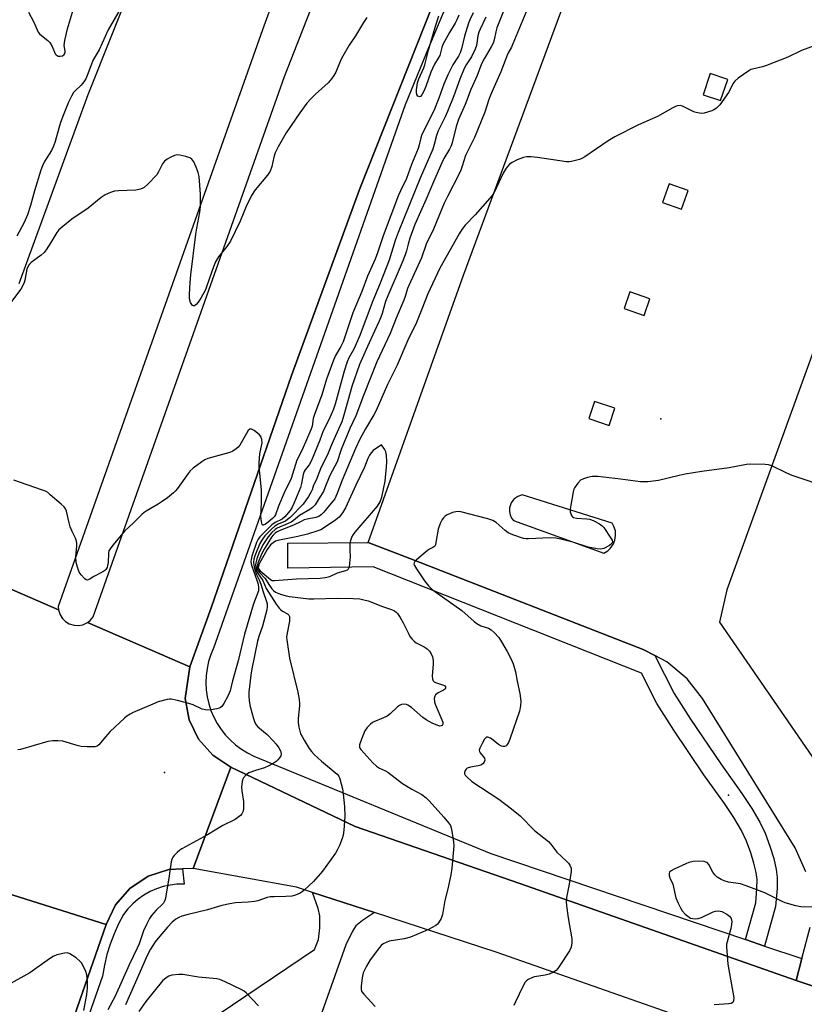
# Model space of a CAD drawing. Units: inches. Extents: x 1267766 to 1273766, y 537451 to 541452.
# Drawn here: x 1269774 to 1270046, y 538391 to 538732 of the extents above; entities that cross this region are included whole.
import ezdxf

# ---------------------------------------------------------------- set-up
doc = ezdxf.new("R2010")
doc.units = ezdxf.units.IN
doc.header["$MEASUREMENT"] = 0
for name, color, linetype in [('ELEV-Spot Elevation', 7, 'Continuous'), ('TRANS-Driveway', 251, 'Continuous'), ('TRANS-Non Street Sidewalk', 7, 'Continuous'), ('TRANS-Parking Lot', 4, 'Continuous'), ('TRANS-Road', 130, 'Continuous'), ('TRANS-Street Sidewalk', 7, 'Continuous'), ('Undefined', 1, 'Continuous')]:
    doc.layers.add(name, color=color, linetype=linetype)

msp = doc.modelspace()

# ---------------------------------------------------------------- linework, layer by layer
at = {"layer": 'ELEV-Spot Elevation'}
for p in [(1269996, 538593.9, 446.87), (1269824.3, 538471.6, 453.55), (1270019.4, 538463.7, 444.84)]:
    msp.add_point(p, dxfattribs=at)
at = {"layer": 'TRANS-Driveway'}
msp.add_lwpolyline([(1269896.98, 538423.08), (1269892.75, 538420.32), (1269890.53, 538418.52), (1269889.28, 538416.67), (1269886.98, 538411.94), (1269868.53, 538359.93), (1269858.81, 538363.37), (1269855.66, 538364.49), (1269855.43, 538363.85), (1269838.52, 538366.26), (1269838.45, 538370.59), (1269838.21, 538384.75), (1269876.22, 538410.28), (1269877.57, 538413.85), (1269878.05, 538417.85), (1269878.06, 538421.97), (1269877.51, 538424.52), (1269875.45, 538430.08)], close=True, dxfattribs=at)
at = {"layer": 'TRANS-Non Street Sidewalk'}
msp.add_lwpolyline([(1269994, 538512), (1270000.68, 538498.92), (1270006.33, 538489.97), (1270016.76, 538474.51), (1270024, 538464.29), (1270027.48, 538459.1), (1270030.3, 538454.38), (1270032.1, 538450.62), (1270033.76, 538446.09), (1270035.07, 538441.82), (1270035.97, 538438), (1270036.31, 538435.28), (1270036.24, 538431.42), (1270035.69, 538425.17), (1270031.91, 538411.52), (1270025.34, 538413.74), (1270028.86, 538426.48), (1270029.28, 538431.48), (1270029.33, 538434.55), (1270029.01, 538437.01), (1270028.25, 538440.19), (1270027.14, 538443.8), (1270025.7, 538447.77), (1270023.9, 538451.55), (1270021.26, 538455.96), (1270018, 538460.82), (1270010.95, 538470.73), (1270000.53, 538486.17), (1269994.68, 538495.42), (1269989.32, 538505.94), (1269896.52, 538542.74), (1269866.95, 538542.23), (1269866.97, 538550.83), (1269894.75, 538551.17), (1269910.62, 538544.99), (1269989.94, 538514.12)], close=True, dxfattribs=at)
at = {"layer": 'TRANS-Parking Lot'}
for points in [[(1270046.21, 538437.15, 0), (1270042.52, 538445.5, 0), (1270010.39, 538497.15, 0), (1270005.09, 538503.98, 0), (1269998.07, 538509.88, 0), (1269994, 538512, 0), (1269989.94, 538514.12, 0), (1269910.62, 538544.99, 0), (1269894.75, 538551.17, 0), (1269927.74, 538643.55, 0), (1269972.22, 538763.95, 0)], [(1270062.93, 538656.12, 0), (1270018.82, 538534.77, 0), (1270016.29, 538523.53, 0), (1270051.82, 538472.05, 0)], [(1270067.26, 538391.57, 0), (1270042.87, 538399.66, 0), (1270044.82, 538407.17, 0), (1270047.64, 538418.04, 0)]]:
    msp.add_polyline3d(points, dxfattribs=at)
for points in [[(1270019.16, 538711.29, 0), (1270013.14, 538713.32, 0), (1270010.68, 538706.01, 0), (1270016.7, 538703.98, 0)], [(1270005.51, 538672.83, 0), (1269998.9, 538675.18, 0), (1269996.61, 538668.75, 0), (1270003.22, 538666.4, 0)], [(1269983.31, 538632.04, 0), (1269990.31, 538629.66, 0), (1269992.27, 538635.44, 0), (1269985.27, 538637.82, 0)], [(1269971.09, 538593.95, 0), (1269978.1, 538591.59, 0), (1269980.11, 538597.59, 0), (1269973.11, 538599.94, 0)], [(1269945.02, 538558.7, 0), (1269976.35, 538547.41, 0), (1269977.72, 538548.29, 0), (1269978.52, 538549.04, 0), (1269979.48, 538550.39, 0), (1269980.11, 538551.9, 0), (1269980.38, 538553.51, 0), (1269980.28, 538555.14, 0), (1269979.81, 538556.7, 0), (1269979.22, 538557.82, 0), (1269948.04, 538567.58, 0), (1269946.51, 538567.06, 0), (1269945.21, 538566.11, 0), (1269944.25, 538564.82, 0), (1269943.67, 538563.05, 0), (1269943.64, 538561.84, 0), (1269943.88, 538560.65, 0), (1269944.39, 538559.55, 0)]]:
    msp.add_polyline3d(points, close=True, dxfattribs=at)
at = {"layer": 'TRANS-Road'}
for points in [[(1269774, 538640.75), (1269797.88, 538706.06), (1269823.62, 538770.66), (1269851.21, 538834.5), (1269869.98, 538875.25), (1269901.3, 538937.29), (1269934.4, 538998.41), (1269969.24, 539058.56), (1270006.36, 539118.57), (1270043.15, 539172.27), (1270081.58, 539224.81), (1270121.6, 539276.15), (1270163.18, 539326.24)], [(1270190.21, 539306.9), (1270184.36, 539300.05), (1270139.12, 539243.6), (1270094.6, 539183.37), (1270068.63, 539147.79), (1270041.87, 539107.57), (1270005.11, 539048.37), (1269966.07, 538982.74), (1269936.75, 538931.78), (1269913.59, 538884.38), (1269897.07, 538847.63), (1269872.63, 538771.66), (1269866.24, 538750.68), (1269858.14, 538728.45), (1269787.53, 538529), (1269787.64, 538527.78), (1269742.13, 538547.5)], [(1269917.05, 538736.84), (1269891.71, 538673.23), (1269868.25, 538608.91), (1269840.44, 538528.52), (1269833, 538508.12), (1269797.64, 538523.45), (1269798.55, 538524.15), (1269799.57, 538525.35), (1269865.76, 538712.27), (1269897.17, 538792.39)], [(1269742.13, 538547.5), (1269787.64, 538527.78), (1269788.19, 538526.11), (1269788.98, 538524.86), (1269790.04, 538523.81), (1269791.31, 538523.03), (1269793.03, 538522.5), (1269794.52, 538522.42), (1269795.99, 538522.69), (1269797.64, 538523.45), (1269833, 538508.12), (1269831.39, 538497.16), (1269832.77, 538489.82), (1269836.05, 538483.11), (1269840.99, 538477.5), (1269847.24, 538473.41), (1269834.15, 538438.39), (1269830.54, 538438.25), (1269825.74, 538438.06), (1269818.58, 538435.67), (1269812.3, 538431.49), (1269807.34, 538425.81), (1269804.05, 538419.02), (1269707.45, 538449.4)], [(1269569.75, 538048.31), (1269693.23, 538407.28), (1269707.45, 538449.4), (1269804.05, 538419.02), (1269707.36, 538141.33)]]:
    msp.add_lwpolyline(points, dxfattribs=at)
msp.add_lwpolyline([(1270042.87, 538399.66), (1270067.26, 538391.57), (1270071.56, 538390.14), (1270073.24, 538389.58), (1270083.99, 538385.05), (1270091.97, 538381.68), (1270113.01, 538373.98), (1270150.77, 538361.36), (1270202.57, 538343.09), (1270195.21, 538321.66), (1270154.47, 538335.37), (1270085.19, 538359.17), (1270030.47, 538377.32), (1269938.99, 538409.41), (1269896.98, 538423.08), (1269875.45, 538430.08), (1269869.93, 538431.87), (1269834.15, 538438.39), (1269847.24, 538473.41), (1269890.22, 538452.9), (1269947.26, 538433.12)], close=True, dxfattribs=at)
at = {"layer": 'TRANS-Street Sidewalk'}
for points in [[(1269923.82, 538741.82), (1269915.58, 538722.18), (1269907.54, 538702.46), (1269846.9, 538530.58), (1269841.25, 538514.6), (1269840.3, 538512.32), (1269839.56, 538509.96), (1269839.02, 538507.56), (1269838.71, 538505.11), (1269838.6, 538502.64), (1269838.72, 538500.17), (1269839.06, 538497.73), (1269839.61, 538495.32), (1269840.37, 538492.97), (1269841.33, 538490.7), (1269842.5, 538488.52), (1269843.85, 538486.46), (1269845.37, 538484.52), (1269847.07, 538482.72), (1269848.91, 538481.08), (1269850.9, 538479.61), (1269853, 538478.32), (1269855.21, 538477.22), (1269937.15, 538443.52), (1270025.34, 538413.74), (1270031.91, 538411.52), (1270044.82, 538407.17), (1270042.87, 538399.66), (1269947.26, 538433.12), (1269890.22, 538452.9), (1269847.24, 538473.41), (1269840.99, 538477.5), (1269836.05, 538483.11), (1269832.77, 538489.82), (1269831.39, 538497.16), (1269833, 538508.12), (1269840.44, 538528.52), (1269868.25, 538608.91), (1269891.71, 538673.23), (1269917.05, 538736.84)], [(1269707.36, 538141.33), (1269804.05, 538419.02), (1269807.34, 538425.81), (1269812.3, 538431.49), (1269818.58, 538435.67), (1269825.74, 538438.06), (1269830.54, 538438.25), (1269831.05, 538432.96), (1269828.61, 538432.91), (1269826.2, 538432.62), (1269823.82, 538432.09), (1269821.5, 538431.33), (1269819.28, 538430.35), (1269817.16, 538429.16), (1269815.16, 538427.76), (1269813.31, 538426.18), (1269811.63, 538424.42), (1269810.13, 538422.5), (1269808.37, 538419.16), (1269806.82, 538415.7), (1269805.49, 538412.16), (1269804.38, 538408.55), (1269803.49, 538404.87), (1269802.84, 538401.14), (1269760.12, 538279.54)]]:
    msp.add_lwpolyline(points, dxfattribs=at)
at = {"layer": 'Undefined'}
for points, elevation in [([(1269808.97, 538735.61), (1269804.77, 538728.5), (1269801.64, 538721.55), (1269799.63, 538718.12), (1269798.78, 538716.02), (1269797.56, 538712.61), (1269797.03, 538711.44), (1269796.41, 538710.48), (1269795.47, 538709.33), (1269793.4, 538707.38), (1269792.85, 538706.75), (1269792.11, 538705.5), (1269791.06, 538703.39), (1269789.23, 538698.86), (1269788.33, 538696.39), (1269787.7, 538694.41), (1269786.49, 538689.81), (1269785.92, 538688.23), (1269785.2, 538686.72), (1269782.78, 538682.87), (1269782.04, 538681.37), (1269781.5, 538679.95), (1269779.25, 538672.76), (1269777.91, 538667.7), (1269776.86, 538664.45), (1269775.7, 538661.83), (1269773.14, 538657.08)], 460), ([(1269777.26, 538734.59), (1269779.01, 538731.36), (1269780.2, 538728.42), (1269780.58, 538727.68), (1269781.08, 538727.06), (1269781.67, 538726.51), (1269783.96, 538724.71), (1269784.59, 538724.1), (1269785.44, 538722.68), (1269786.48, 538720.15), (1269786.8, 538719.76), (1269787.44, 538719.36), (1269788.19, 538719.29), (1269788.95, 538719.49), (1269789.55, 538719.93), (1269789.87, 538720.53), (1269789.91, 538721.01), (1269789.61, 538722.97), (1269789.81, 538724.73), (1269790.73, 538728.78), (1269793.16, 538736.84)], 460), ([(1269943.16, 538739), (1269939.29, 538729.1), (1269938.91, 538727.8), (1269938.31, 538724.98), (1269937.96, 538723.88), (1269937.34, 538722.61), (1269934.92, 538718.4), (1269934.02, 538716.68), (1269932.52, 538712.66), (1269930.26, 538707.85), (1269928.27, 538702.57), (1269925.98, 538697.4), (1269925.24, 538694.95), (1269923.84, 538689.37), (1269923.48, 538688.34), (1269922.87, 538687.13), (1269920.94, 538683.9), (1269920.22, 538682.48), (1269917.31, 538675.89), (1269914.8, 538669.83), (1269910.91, 538661.16), (1269909.18, 538656.43), (1269908.55, 538654.32), (1269908, 538652), (1269907.55, 538650.66), (1269906.5, 538648.01), (1269901.53, 538636.47), (1269900.81, 538634.45), (1269899.58, 538630.36), (1269899.1, 538629.02), (1269898.45, 538627.47), (1269896.9, 538624.24), (1269894.48, 538618.92), (1269891.73, 538612.64), (1269889.11, 538605.1), (1269886.39, 538595.18), (1269885.64, 538592.86), (1269883.5, 538587.96), (1269882.06, 538584.89), (1269880.88, 538582.03), (1269878.31, 538576.57), (1269876.77, 538572.71), (1269875.82, 538570.96), (1269875.36, 538569.34), (1269875.08, 538568.65), (1269874.09, 538567), (1269872.26, 538564.41), (1269867.77, 538559.79), (1269866.9, 538559.02), (1269866.19, 538558.55), (1269863.57, 538557.41), (1269862.45, 538556.76), (1269861.34, 538555.78), (1269859.03, 538553.43), (1269858.15, 538552.27), (1269857.28, 538550.78), (1269855.53, 538546.46), (1269855.25, 538545.36), (1269855.13, 538544.25), (1269855.14, 538543.42), (1269855.3, 538542.56), (1269856.02, 538540.32), (1269857.09, 538538.17), (1269857.65, 538536.69), (1269858.41, 538534), (1269859.61, 538530.69), (1269859.78, 538529.85), (1269859.79, 538529), (1269859.64, 538527.86), (1269858.21, 538522.21), (1269856.98, 538518.56), (1269856.52, 538516.93), (1269854.46, 538507.39), (1269854.13, 538505.27), (1269853.49, 538499.37), (1269853.43, 538497.94), (1269853.55, 538496.33), (1269853.95, 538494.43), (1269855.05, 538490.23), (1269855.39, 538489.16), (1269855.72, 538488.45), (1269856, 538488.01), (1269856.56, 538487.36), (1269859.77, 538484.69), (1269862.02, 538482.43), (1269862.98, 538481.33), (1269863.85, 538480.12), (1269864.41, 538479.09), (1269864.63, 538478.05), (1269864.5, 538477.29), (1269864.09, 538476.58), (1269863.55, 538475.92), (1269862.92, 538475.33), (1269862.21, 538474.86), (1269860.44, 538473.92), (1269858.89, 538473.22), (1269855.72, 538472.25), (1269853.51, 538471.41), (1269852.56, 538470.81), (1269851.67, 538469.76), (1269851.29, 538469.04), (1269851.13, 538468.49), (1269850.94, 538466.44), (1269851.01, 538465.26), (1269851.61, 538461.48), (1269851.6, 538458.98), (1269851.5, 538458.18), (1269851.33, 538457.69), (1269851.06, 538457.25), (1269850.53, 538456.66), (1269849.7, 538455.95), (1269848.77, 538455.34), (1269844.48, 538453.19), (1269839.12, 538450.05), (1269830.25, 538445.12), (1269829.55, 538444.64), (1269828.67, 538443.9), (1269827.65, 538442.88), (1269827.13, 538442.22), (1269826.79, 538441.47), (1269826.6, 538440.65), (1269825.88, 538435.8), (1269824.7, 538428.83), (1269824.47, 538427.68), (1269824.22, 538426.88), (1269823.94, 538426.39), (1269823.57, 538425.96), (1269821.42, 538423.96), (1269819.75, 538422.06), (1269819.11, 538421.11), (1269818.02, 538418.99), (1269817.07, 538416.8), (1269815.47, 538412.3), (1269814.86, 538410.79), (1269812.01, 538405.07), (1269807.21, 538394.22), (1269804.68, 538389.46)], 452), ([(1269949.96, 538736.01), (1269944.86, 538723.56), (1269944.36, 538722.5), (1269943.05, 538720.24), (1269941.62, 538716.28), (1269940.66, 538713.9), (1269937.42, 538706.67), (1269936.52, 538704.32), (1269935.11, 538699.95), (1269931.51, 538691.23), (1269928.43, 538684.99), (1269927.31, 538681.24), (1269926.81, 538679.91), (1269926.21, 538678.6), (1269922.17, 538670.77), (1269921.11, 538668.52), (1269917.38, 538659.55), (1269914.85, 538654.27), (1269913.25, 538649.6), (1269908.8, 538640.05), (1269908.38, 538639), (1269907.59, 538636.23), (1269907.1, 538634.89), (1269904.41, 538628.75), (1269902.4, 538623.39), (1269897.74, 538613.61), (1269893.18, 538602), (1269890.49, 538594.91), (1269888.46, 538590.53), (1269885.44, 538583.24), (1269884.06, 538579.07), (1269881.45, 538574.33), (1269879.82, 538570), (1269879.25, 538568.7), (1269877.75, 538566.44), (1269876.45, 538564.15), (1269875.52, 538563.17), (1269874.56, 538562.52), (1269871.03, 538560.43), (1269868.96, 538558.75), (1269868.1, 538558.14), (1269867.05, 538557.64), (1269863.28, 538556.08), (1269862.57, 538555.61), (1269861.48, 538554.62), (1269860.11, 538553.08), (1269858.31, 538550.26), (1269856.92, 538547.37), (1269856.26, 538545.46), (1269855.93, 538544.07), (1269855.81, 538543.23), (1269855.86, 538542.42), (1269856.05, 538541.65), (1269856.49, 538540.65), (1269858.26, 538538.01), (1269859.48, 538535.19), (1269862.97, 538529.78), (1269864, 538528.37), (1269864.56, 538527.81), (1269865.15, 538527.37), (1269866.81, 538526.48), (1269867.29, 538525.98), (1269867.49, 538525.56), (1269867.57, 538524.79), (1269867.48, 538523.95), (1269866.57, 538519.2), (1269866.51, 538518.32), (1269866.56, 538517.44), (1269867.55, 538511.06), (1269870.43, 538499.29), (1269870.89, 538496.78), (1269871.05, 538495.4), (1269871.05, 538494.58), (1269870.57, 538490.28), (1269870.55, 538488.88), (1269870.76, 538487.21), (1269871.39, 538484.99), (1269871.87, 538483.97), (1269872.58, 538482.75), (1269874.36, 538479.89), (1269875.1, 538478.88), (1269876.11, 538477.83), (1269878.65, 538475.44), (1269884, 538470.97), (1269884.57, 538470.33), (1269884.99, 538469.4), (1269885.82, 538465.88), (1269886.11, 538464.14), (1269886.56, 538459.75), (1269886.69, 538456.39), (1269886.35, 538451.65), (1269886.13, 538449.89), (1269885.8, 538448.77), (1269884.79, 538446.3), (1269884.06, 538444.67), (1269883.48, 538443.65), (1269878.92, 538437.42), (1269875.8, 538433.91), (1269872.58, 538430.86), (1269871.91, 538430.29), (1269871.2, 538429.82), (1269869.67, 538429.17), (1269868.3, 538428.83), (1269866.28, 538428.65), (1269862.28, 538428.61), (1269860.86, 538428.52), (1269859.8, 538428.28), (1269856.56, 538427.22), (1269855.46, 538426.95), (1269853.24, 538426.7), (1269848.9, 538426.44), (1269846.92, 538426.12), (1269844.11, 538425.52), (1269839.18, 538424.04), (1269832.46, 538422.46), (1269830.24, 538421.84), (1269829.26, 538421.43), (1269828.25, 538420.86), (1269826.9, 538419.78), (1269825.3, 538418.07), (1269822.06, 538414.3), (1269821.05, 538413.03), (1269819.46, 538410.46), (1269818.31, 538408.23), (1269815.55, 538401.89), (1269810.75, 538391.22)], 450), ([(1269894.33, 538732.7), (1269893.15, 538731), (1269890.42, 538726.36), (1269888.24, 538723.11), (1269885.96, 538719.35), (1269885.33, 538718.06), (1269883.59, 538713.84), (1269882.92, 538712.61), (1269882.04, 538711.46), (1269880.87, 538710.16), (1269876.56, 538706.18), (1269874.95, 538704.56), (1269873.59, 538703.02), (1269871.07, 538699.73), (1269866.38, 538692.83), (1269863.63, 538687.95), (1269862.57, 538685.86), (1269862.12, 538684.39), (1269861.47, 538681.17), (1269860.85, 538679.61), (1269859.91, 538678.2), (1269855.63, 538673.07), (1269854.39, 538671.19), (1269852.5, 538667.3), (1269850.46, 538662.29), (1269847.13, 538655.32), (1269845.89, 538653.5), (1269842.96, 538649.93), (1269841.91, 538648.14), (1269841.2, 538646.5), (1269838.96, 538639.86), (1269838.44, 538638.56), (1269836.87, 538635.64), (1269835.96, 538634.23), (1269835.28, 538633.41), (1269834.71, 538632.99), (1269834.34, 538632.92), (1269834.01, 538633.09), (1269833.71, 538633.44), (1269833.32, 538634.12), (1269833.05, 538634.91), (1269832.92, 538635.79), (1269832.89, 538636.97), (1269833.16, 538641.03), (1269833.42, 538643.69), (1269835.11, 538657.81), (1269835.42, 538659.84), (1269836.48, 538665.34), (1269836.74, 538667.27), (1269836.8, 538671.56), (1269836.27, 538677.67), (1269835.95, 538679.08), (1269835.2, 538680.98), (1269834.38, 538682.83), (1269833.75, 538683.7), (1269833.04, 538684.12), (1269831.65, 538684.58), (1269829.63, 538685.09), (1269828.5, 538685.18), (1269827.71, 538684.98), (1269826.43, 538684.39), (1269825.18, 538683.71), (1269824.3, 538683.04), (1269823.65, 538682.13), (1269822.22, 538679.29), (1269821.59, 538678.32), (1269818.53, 538675.09), (1269817.21, 538673.92), (1269816.74, 538673.65), (1269815.98, 538673.37), (1269814.39, 538673.02), (1269808.42, 538672.75), (1269806.95, 538672.59), (1269805.6, 538672.16), (1269803.76, 538671.38), (1269802.32, 538670.44), (1269797.83, 538666.81), (1269792.23, 538662.99), (1269789.06, 538660.39), (1269787.77, 538659.21), (1269787.08, 538658.31), (1269784.97, 538654.84), (1269783.37, 538652.39), (1269782.67, 538651.47), (1269781.59, 538650.47), (1269778.2, 538648), (1269777.56, 538647.41), (1269777.22, 538646.96), (1269776.68, 538645.66), (1269775.99, 538641.85), (1269775.76, 538640.99), (1269775.44, 538640.19), (1269774.57, 538638.75), (1269771.34, 538634.45)], 458), ([(1269931.13, 538734.37), (1269929.92, 538731.85), (1269929.5, 538730.75), (1269928.09, 538726.24), (1269927.01, 538721.84), (1269926.58, 538720.43), (1269926.04, 538719.37), (1269924.05, 538716.35), (1269922.31, 538712.9), (1269920.93, 538709.61), (1269919.24, 538704.82), (1269917.44, 538700.39), (1269913.34, 538692.21), (1269912.97, 538691.09), (1269912.42, 538688.7), (1269912, 538687.38), (1269909.75, 538681.91), (1269908.04, 538677.03), (1269905.94, 538672.81), (1269905.28, 538671.22), (1269899.94, 538657.2), (1269897.98, 538651.28), (1269897.19, 538649.17), (1269894.51, 538643.28), (1269892.53, 538637.91), (1269889.49, 538630.61), (1269886.05, 538620.53), (1269885.29, 538618.94), (1269883.48, 538615.83), (1269882.74, 538614.16), (1269880.39, 538607.56), (1269878.78, 538602.22), (1269876.14, 538595.37), (1269875.78, 538593.97), (1269875.36, 538591.34), (1269874.95, 538590.1), (1269871.93, 538583.12), (1269870.05, 538579.62), (1269868.12, 538573.26), (1269865.72, 538568.34), (1269863.74, 538563.74), (1269862.66, 538560.67), (1269862.24, 538560.05), (1269861.67, 538559.45), (1269860.19, 538558.14), (1269859.28, 538557.47), (1269858.46, 538557.11), (1269858.3, 538557.13), (1269858.08, 538557.37), (1269857.82, 538558.27), (1269857.6, 538560.21), (1269857.82, 538564.82), (1269857.89, 538569.31), (1269857.09, 538577.26), (1269857.02, 538578.69), (1269857.25, 538581.75), (1269858.03, 538585.56), (1269857.99, 538586.76), (1269857.64, 538587.74), (1269857.11, 538588.38), (1269855.29, 538589.83), (1269854.61, 538590.24), (1269854.18, 538590.38), (1269853.79, 538590.3), (1269853.28, 538589.8), (1269852.65, 538588.83), (1269850.33, 538584.73), (1269849.78, 538584.1), (1269849.13, 538583.55), (1269847.95, 538582.73), (1269846.91, 538582.25), (1269839.3, 538580.14), (1269838.24, 538579.69), (1269837.26, 538579.07), (1269834.22, 538576.82), (1269833.13, 538575.88), (1269832.45, 538575.02), (1269828.76, 538569.78), (1269828.01, 538568.87), (1269827.37, 538568.26), (1269825.3, 538566.57), (1269823.51, 538565.27), (1269822.06, 538564.35), (1269817.96, 538562), (1269817.23, 538561.5), (1269816.41, 538560.81), (1269813.49, 538557.79), (1269810.58, 538555.17), (1269806.36, 538550.15), (1269805.46, 538548.98), (1269805.06, 538548.23), (1269804.88, 538547.42), (1269804.75, 538544.24), (1269804.62, 538543.11), (1269804.41, 538542.47), (1269804, 538541.82), (1269803.63, 538541.43), (1269802.94, 538540.95), (1269799.88, 538539.32), (1269798.24, 538538.28), (1269797.59, 538538.11), (1269797.17, 538538.24), (1269796.76, 538538.51), (1269795.41, 538539.88), (1269794.81, 538540.86), (1269794.17, 538542.54), (1269793.76, 538544.22), (1269793.57, 538546.13), (1269793.94, 538549.93), (1269793.95, 538550.76), (1269793.86, 538551.58), (1269793.49, 538552.61), (1269792.35, 538554.88), (1269791.65, 538556.5), (1269791.25, 538557.91), (1269790.35, 538561.93), (1269790.06, 538562.73), (1269789.6, 538563.43), (1269788.56, 538564.43), (1269784.78, 538567.66), (1269783.87, 538568.38), (1269783.13, 538568.83), (1269781.76, 538569.37), (1269772.14, 538572.63)], 456), ([(1269935.46, 538732.79), (1269933.5, 538728.69), (1269933.05, 538727.61), (1269932.72, 538726.32), (1269932.26, 538723.08), (1269931.8, 538721.73), (1269930.56, 538719.12), (1269928.62, 538716.31), (1269927.95, 538715.11), (1269926.43, 538711.34), (1269924.42, 538705.66), (1269922.2, 538700.21), (1269921.35, 538698.31), (1269918.93, 538693.51), (1269918.4, 538691.86), (1269917.65, 538688.79), (1269917.1, 538687.19), (1269912.73, 538677.14), (1269905.08, 538658.3), (1269904.12, 538655.6), (1269901.97, 538648.74), (1269898.94, 538640.81), (1269896.14, 538634.15), (1269891.83, 538622.74), (1269889.76, 538618), (1269888.08, 538614.98), (1269887.51, 538613.66), (1269886.42, 538610.38), (1269883.29, 538598.92), (1269882.74, 538597.25), (1269881.15, 538593.58), (1269879.22, 538589.77), (1269878.09, 538586.49), (1269875.12, 538579.47), (1269874.33, 538578.01), (1269872.98, 538576.26), (1269872.62, 538575.67), (1269872.3, 538574.64), (1269871.72, 538571.5), (1269871.37, 538570.19), (1269869.01, 538564.57), (1269868.43, 538563.36), (1269867.72, 538562.23), (1269865.87, 538559.95), (1269865.01, 538559.18), (1269862.59, 538558.05), (1269861.46, 538557.17), (1269857.33, 538553.09), (1269856.69, 538552.24), (1269856.1, 538551.08), (1269854.48, 538546.41), (1269854.22, 538545.29), (1269854.2, 538544.55), (1269854.3, 538543.77), (1269854.53, 538542.93), (1269856.23, 538538.08), (1269856.66, 538536.65), (1269856.86, 538535.5), (1269856.77, 538534.35), (1269855.1, 538529.86), (1269852, 538519.36), (1269849.75, 538510.18), (1269847.78, 538503.24), (1269846.98, 538499.86), (1269846.31, 538498.25), (1269844.85, 538495.39), (1269844.07, 538494.36), (1269843.69, 538494.05), (1269843.21, 538493.81), (1269842.42, 538493.59), (1269840.46, 538493.24), (1269839.33, 538493.13), (1269838.47, 538493.2), (1269837.35, 538493.51), (1269834.26, 538494.92), (1269832.73, 538495.46), (1269828.81, 538496.42), (1269826.56, 538496.87), (1269826, 538496.9), (1269825.16, 538496.8), (1269822.12, 538495.97), (1269820.21, 538495.24), (1269813.43, 538492.3), (1269812.41, 538491.79), (1269811.3, 538491.09), (1269810.44, 538490.37), (1269805.52, 538485.7), (1269803.89, 538483.92), (1269802.3, 538481.88), (1269801.6, 538481.1), (1269801, 538480.67), (1269800.21, 538480.46), (1269797.57, 538480.4), (1269795.5, 538480.51), (1269794.11, 538480.85), (1269789.14, 538482.38), (1269787.42, 538482.56), (1269785.68, 538482.57), (1269783.94, 538482.28), (1269774.45, 538479.53), (1269773.59, 538479.38)], 454), ([(1269926.1, 538733.51), (1269925.48, 538731.92), (1269924.85, 538730.7), (1269922.91, 538727.57), (1269920.64, 538723.38), (1269920.21, 538722.3), (1269919.5, 538719.57), (1269919.01, 538718.62), (1269917.75, 538716.59), (1269916.99, 538715.09), (1269916.44, 538713.77), (1269914.69, 538708.83), (1269914.03, 538707.23), (1269913.34, 538705.95), (1269912.87, 538705.44), (1269912.48, 538705.32), (1269911.97, 538705.54), (1269911.61, 538706.07), (1269911.47, 538706.84), (1269911.46, 538707.7), (1269911.78, 538710.16), (1269912.26, 538711.51), (1269913.98, 538715.28), (1269914.37, 538716.32), (1269915.64, 538721.39), (1269918.09, 538729.71), (1269919.21, 538733.25)], 458), ([(1270053.15, 538724.36), (1270044.71, 538721.34), (1270039.91, 538719.02), (1270032.6, 538716.1), (1270031.21, 538715.65), (1270027.75, 538714.88), (1270027.2, 538714.69), (1270026.42, 538714.27), (1270022.75, 538711.68), (1270021.62, 538710.73), (1270020.98, 538709.82), (1270020.01, 538707.77), (1270019.45, 538706.78), (1270016.41, 538702.55), (1270015.85, 538701.89), (1270015.25, 538701.35), (1270014.36, 538700.77), (1270013.62, 538700.42), (1270011.07, 538699.67), (1270010.2, 538699.55), (1270009.36, 538699.59), (1270008.25, 538699.81), (1270007.45, 538700.11), (1270003.53, 538702.08), (1270002.74, 538702.25), (1270001.68, 538702.14), (1270000.9, 538701.86), (1270000.13, 538701.47), (1269994.84, 538698.47), (1269988.25, 538695.55), (1269980.07, 538691.41), (1269977.81, 538690), (1269969.71, 538684.51), (1269968.7, 538683.91), (1269967.91, 538683.58), (1269965.12, 538682.88), (1269964.28, 538682.75), (1269963.41, 538682.74), (1269953.34, 538684.31), (1269951.01, 538684.54), (1269949.57, 538684.56), (1269948.48, 538684.31), (1269946.36, 538683.42), (1269944.55, 538682.57), (1269943.64, 538681.92), (1269942.56, 538680.58), (1269941.45, 538678.86), (1269939.19, 538673.87), (1269938.56, 538672.59), (1269937.96, 538671.61), (1269936.84, 538670.23), (1269931.76, 538664.43), (1269928.29, 538660.91), (1269927.12, 538659.34), (1269926.23, 538657.88), (1269919.61, 538645.98), (1269915.42, 538637.15), (1269913.38, 538631.77), (1269911.44, 538627.25), (1269908.52, 538621.11), (1269904.78, 538612.51), (1269901.44, 538605.76), (1269897.5, 538596.8), (1269896.66, 538595.24), (1269893.79, 538590.44), (1269891.87, 538586.8), (1269890.36, 538583.61), (1269885.75, 538572.69), (1269883.95, 538567.83), (1269883.19, 538566.25), (1269882.69, 538565.54), (1269880.76, 538563.39), (1269879.47, 538561.59), (1269878.66, 538560.8), (1269877.74, 538560.15), (1269876.68, 538559.74), (1269873.7, 538559.22), (1269872.62, 538558.9), (1269871.31, 538558.32), (1269869.18, 538557.17), (1269863.75, 538555.08), (1269863.09, 538554.72), (1269862.56, 538554.31), (1269861.87, 538553.6), (1269861.35, 538552.92), (1269858.72, 538548.8), (1269857.92, 538547.26), (1269857.23, 538545.64), (1269856.59, 538544), (1269856.3, 538542.91), (1269856.35, 538542.1), (1269856.67, 538541.35), (1269857.18, 538540.7), (1269859.09, 538538.61), (1269860.34, 538536.53), (1269861.41, 538535.11), (1269862, 538534.47), (1269862.67, 538533.95), (1269864.48, 538533.23), (1269866.37, 538532.66), (1269867.5, 538532.42), (1269874.26, 538531.64), (1269876.01, 538531.62), (1269884.15, 538531.85), (1269889.6, 538531.76), (1269891.88, 538531.58), (1269893.31, 538531.31), (1269894.72, 538530.92), (1269899.71, 538528.97), (1269902.86, 538527.96), (1269903.87, 538527.51), (1269904.47, 538527.04), (1269904.86, 538526.6), (1269905.86, 538525.12), (1269906.89, 538523.31), (1269908.78, 538519.38), (1269909.22, 538518.65), (1269909.91, 538517.78), (1269910.68, 538516.97), (1269911.33, 538516.45), (1269914.15, 538515.01), (1269915.15, 538514.35), (1269915.98, 538513.55), (1269916.58, 538512.6), (1269917.03, 538511.58), (1269917.27, 538510.28), (1269917.26, 538509.13), (1269916.9, 538504.87), (1269916.98, 538503.91), (1269917.25, 538503.28), (1269917.58, 538502.94), (1269918.06, 538502.68), (1269920.83, 538501.8), (1269921.26, 538501.56), (1269921.49, 538501.24), (1269921.46, 538500.66), (1269921.21, 538500.3), (1269920.79, 538500.01), (1269918.95, 538499.08), (1269918.08, 538498.4), (1269917.81, 538497.96), (1269917.65, 538497.15), (1269917.71, 538496), (1269917.95, 538495.15), (1269920.58, 538488.95), (1269920.6, 538488.25), (1269920.31, 538487.8), (1269920.03, 538487.65), (1269919.58, 538487.61), (1269918.81, 538487.81), (1269916.93, 538488.64), (1269914.85, 538489.72), (1269913.68, 538490.58), (1269909.71, 538494.07), (1269908.52, 538494.9), (1269907.99, 538495.08), (1269907.45, 538495.15), (1269906.33, 538495.04), (1269905.59, 538494.73), (1269904.9, 538494.28), (1269902.4, 538491.84), (1269901.33, 538491.04), (1269900.06, 538490.42), (1269896.72, 538489.13), (1269896.21, 538488.85), (1269895.57, 538488.33), (1269894.43, 538487.11), (1269893.66, 538485.96), (1269892.42, 538483.13), (1269891.8, 538481.17), (1269891.77, 538480.38), (1269891.93, 538479.92), (1269892.23, 538479.46), (1269896.42, 538474.85), (1269897.6, 538473.75), (1269898.64, 538473.08), (1269900.79, 538472.09), (1269901.53, 538471.67), (1269906.68, 538467.77), (1269909.9, 538465.8), (1269913.28, 538464), (1269914.82, 538462.82), (1269915.85, 538461.81), (1269920.95, 538456.13), (1269922.58, 538454.14), (1269923.2, 538453.21), (1269923.5, 538452.44), (1269923.74, 538451.32), (1269924.3, 538447.6), (1269924.4, 538446.16), (1269923.68, 538438.46), (1269923.34, 538436.12), (1269922.29, 538431.28), (1269921.31, 538427.27), (1269920.45, 538422.4), (1269919.97, 538421.05), (1269919.12, 538419.58), (1269918.77, 538419.15), (1269918.12, 538418.64), (1269915.67, 538417.27), (1269913.83, 538416.41), (1269909.46, 538414.64), (1269907.19, 538413.97), (1269902.06, 538413.17), (1269900.97, 538412.8), (1269899.96, 538412.3), (1269899.3, 538411.75), (1269898.72, 538411.08), (1269895.48, 538406.77), (1269894.17, 538404.55), (1269893.03, 538402.27), (1269892.63, 538400.56), (1269892.29, 538397.61), (1269892.31, 538396.48), (1269892.6, 538395.73), (1269893.29, 538394.83), (1269897.15, 538390.59)], 448), ([(1270054.85, 538569.84), (1270041.52, 538574.26), (1270039.65, 538575.05), (1270034.42, 538577.66), (1270033.32, 538578.01), (1270032.17, 538578.12), (1270027.16, 538578.22), (1270025.71, 538578.13), (1270019.61, 538576.89), (1270010.25, 538575.72), (1270004.42, 538574.77), (1270002.39, 538574.33), (1269995.19, 538572.52), (1269991.5, 538572.13), (1269990.08, 538572.06), (1269988.93, 538572.12), (1269982.02, 538573.05), (1269974.27, 538573.92), (1269972.29, 538573.9), (1269970.6, 538573.56), (1269969.23, 538573.15), (1269968.25, 538572.62), (1269967.29, 538571.63), (1269966.15, 538570.03), (1269965.92, 538569.52), (1269965.69, 538568.69), (1269964.86, 538564.06), (1269964.66, 538562.61), (1269964.7, 538561.75), (1269965.13, 538560.45), (1269965.41, 538560.04), (1269965.8, 538559.75), (1269966.85, 538559.52), (1269970.37, 538559.35), (1269971.51, 538559.14), (1269972.81, 538558.58), (1269974.82, 538557.52), (1269975.73, 538556.88), (1269976.3, 538556.25), (1269978.76, 538552.66), (1269979.14, 538551.93), (1269979.28, 538551.27), (1269979.07, 538550.72), (1269978.28, 538550.08), (1269976.27, 538549.05), (1269975.2, 538548.81), (1269974.05, 538548.9), (1269970.87, 538549.55), (1269965.62, 538551.26), (1269961.42, 538552.32), (1269959.74, 538552.67), (1269957.78, 538552.77), (1269950.22, 538552.37), (1269949.37, 538552.39), (1269948.51, 538552.54), (1269944.85, 538553.77), (1269943.23, 538554.48), (1269942.11, 538555.3), (1269939.07, 538557.98), (1269937.88, 538558.76), (1269936.21, 538559.3), (1269926.77, 538561.7), (1269925.91, 538561.79), (1269925.07, 538561.7), (1269923.94, 538561.44), (1269922.85, 538561.07), (1269922.11, 538560.68), (1269921.44, 538560.2), (1269920.83, 538559.67), (1269920.31, 538559.03), (1269919.66, 538557.71), (1269918.96, 538555.75), (1269918.21, 538551.16), (1269918, 538550.36), (1269917.77, 538549.9), (1269917.17, 538549.39), (1269915.94, 538548.78), (1269915.23, 538548.31), (1269911.47, 538545.1), (1269910.92, 538544.52), (1269910.67, 538544.11), (1269910.61, 538543.67), (1269910.75, 538543.2), (1269911.45, 538541.99), (1269914.26, 538537.83), (1269915.67, 538536.1), (1269916.86, 538534.89), (1269918.52, 538533.65), (1269927.16, 538527.57), (1269931.45, 538523.78), (1269932.37, 538523.06), (1269933.77, 538522.31), (1269936.42, 538521.47), (1269937.36, 538520.96), (1269938.41, 538519.97), (1269939.95, 538518.22), (1269940.93, 538516.76), (1269942.87, 538513.47), (1269944.27, 538510.72), (1269944.91, 538509.14), (1269945.7, 538506.36), (1269946.28, 538503.17), (1269947.19, 538498.83), (1269947.55, 538496.25), (1269947.52, 538494.6), (1269947.12, 538492.75), (1269943.76, 538483.04), (1269943.32, 538481.94), (1269942.9, 538481.2), (1269942.55, 538480.84), (1269941.91, 538480.56), (1269941.38, 538480.53), (1269940.84, 538480.65), (1269939.86, 538481.22), (1269937.99, 538482.74), (1269937.05, 538483.39), (1269936.13, 538483.78), (1269935.72, 538483.78), (1269935.53, 538483.69), (1269935.03, 538483.14), (1269934.16, 538481.61), (1269933.39, 538480.01), (1269933.2, 538479.24), (1269933.27, 538478.77), (1269933.51, 538478.35), (1269934.55, 538477.11), (1269934.98, 538476.47), (1269935.11, 538475.8), (1269934.93, 538475.14), (1269934.42, 538474.55), (1269933.71, 538474.13), (1269932.85, 538473.89), (1269930.14, 538473.4), (1269929.06, 538473.04), (1269928.66, 538472.72), (1269928.37, 538472.29), (1269928.13, 538471.56), (1269928.14, 538471.07), (1269928.34, 538470.63), (1269928.84, 538470.01), (1269930.57, 538468.48), (1269940.01, 538462.31), (1269944.34, 538459), (1269947.34, 538456.55), (1269952.35, 538451.51), (1269957.17, 538447.66), (1269957.93, 538446.79), (1269960.02, 538444.03), (1269963.47, 538440.81), (1269964.06, 538440.16), (1269964.55, 538439.47), (1269965, 538438.47), (1269965.03, 538437.34), (1269964.29, 538432.92), (1269963.41, 538428.33), (1269963.28, 538426.89), (1269963.41, 538425.43), (1269963.97, 538421.33), (1269965.19, 538414.06), (1269965.25, 538412.61), (1269964.97, 538411.17), (1269964.42, 538409.82), (1269960.89, 538404.45), (1269960.37, 538403.75), (1269959.79, 538403.13), (1269958.68, 538402.33), (1269957.43, 538401.75), (1269956, 538401.44), (1269952.31, 538400.87), (1269951.58, 538400.67), (1269950.14, 538399.93), (1269949.5, 538399.45), (1269949.13, 538399.05), (1269948.26, 538397.55), (1269945.7, 538392.26), (1269945.13, 538390.92)], 446), ([(1270052.05, 538424.99), (1270044.45, 538425.05), (1270042.73, 538425.43), (1270039.06, 538426.51), (1270037.72, 538427.06), (1270032.02, 538429.93), (1270025.51, 538432.41), (1270023.57, 538433.01), (1270019.38, 538433.64), (1270017.96, 538434.08), (1270016.86, 538434.55), (1270015.47, 538435.41), (1270014.66, 538436.12), (1270014.04, 538437.03), (1270012.62, 538439.72), (1270012.06, 538440.38), (1270011.59, 538440.6), (1270011.05, 538440.72), (1270008.98, 538440.88), (1270007.25, 538440.81), (1270005.71, 538440.46), (1270004.62, 538440.01), (1270000.61, 538438.07), (1269999.6, 538437.52), (1269999.03, 538437.04), (1269998.86, 538436.64), (1269998.92, 538435.93), (1269999.17, 538435.17), (1270000.12, 538432.99), (1270001.22, 538428.25), (1270002.01, 538426.33), (1270002.81, 538424.72), (1270003.43, 538423.7), (1270004.43, 538422.61), (1270005.78, 538421.48), (1270006.28, 538421.21), (1270007.05, 538421.02), (1270008.13, 538420.97), (1270008.94, 538421.06), (1270010.06, 538421.45), (1270014.14, 538423.39), (1270014.95, 538423.61), (1270016.03, 538423.7), (1270016.56, 538423.65), (1270017.1, 538423.49), (1270018.87, 538422.53), (1270019.78, 538421.85), (1270020.12, 538421.45), (1270020.36, 538421.02), (1270020.6, 538420.04), (1270020.51, 538418.97), (1270020.22, 538417.61), (1270018.95, 538413.01), (1270018.8, 538412.15), (1270018.78, 538411.29), (1270019.26, 538405.27), (1270021.23, 538393.64), (1270021.22, 538392.57), (1270020.9, 538392.03), (1270020.32, 538391.7), (1270019.5, 538391.53), (1270014.48, 538391.17)], 444), ([(1269796.33, 538389.27), (1269797.38, 538394.73), (1269797.64, 538397.03), (1269797.68, 538399.04), (1269797.39, 538401.6), (1269797.05, 538402.67), (1269796.21, 538404.46), (1269795.53, 538405.69), (1269795.01, 538406.34), (1269793.68, 538407.42), (1269791.52, 538408.85), (1269790.77, 538409.13), (1269789.66, 538409.1), (1269787.09, 538408.48), (1269785.73, 538407.95), (1269784.49, 538407.14), (1269777.74, 538402.22), (1269770.18, 538398.13), (1269768.39, 538397.29), (1269764.37, 538395.94), (1269758.61, 538393.61), (1269754.03, 538390.85)], 452), ([(1269856.82, 538390.81), (1269852.57, 538395.37), (1269851.89, 538395.91), (1269850.87, 538396.48), (1269845.32, 538399.15), (1269843.45, 538399.97), (1269842.36, 538400.23), (1269836.09, 538400.77), (1269830.65, 538401.64), (1269829.2, 538401.74), (1269826.86, 538401.44), (1269825.75, 538401.13), (1269824.82, 538400.58), (1269823.57, 538399.53), (1269817.81, 538392.34), (1269815.45, 538388.86)], 448)]:
    msp.add_lwpolyline(points, dxfattribs=dict(at, elevation=elevation))
at = {"layer": 'Undefined', "elevation": 446}
msp.add_lwpolyline([(1269899.34, 538584.86), (1269896.49, 538582.88), (1269895.74, 538582.13), (1269895.18, 538581.32), (1269894.66, 538580.22), (1269893.54, 538577.16), (1269890.5, 538570.97), (1269886.87, 538563.11), (1269885.88, 538561.37), (1269884.7, 538559.88), (1269883.54, 538558.9), (1269879.61, 538556.31), (1269878.36, 538555.55), (1269877.38, 538555.1), (1269873.8, 538554.01), (1269870.4, 538553.16), (1269863.51, 538551.85), (1269862.75, 538551.57), (1269861.83, 538551.04), (1269861, 538550.3), (1269859.76, 538548.66), (1269857.05, 538543.68), (1269856.76, 538542.93), (1269856.73, 538542.28), (1269856.89, 538541.89), (1269857.42, 538541.26), (1269860.95, 538538.27), (1269861.53, 538538.02), (1269862.35, 538537.95), (1269869.91, 538538.59), (1269878.18, 538538.82), (1269879.92, 538538.97), (1269881.51, 538539.39), (1269884.19, 538540.57), (1269887.08, 538541.46), (1269887.55, 538541.68), (1269887.93, 538541.98), (1269888.25, 538542.67), (1269888.43, 538543.8), (1269888.6, 538546.18), (1269888.49, 538548.49), (1269888.57, 538550.47), (1269888.75, 538551.87), (1269889.12, 538552.91), (1269889.65, 538553.88), (1269890.27, 538554.71), (1269897.95, 538563.65), (1269898.87, 538565.14), (1269899.49, 538566.83), (1269900.63, 538572.38), (1269901.09, 538577.24), (1269901.16, 538578.96), (1269901.05, 538581.31), (1269900.85, 538582.44), (1269900.38, 538583.38)], close=True, dxfattribs=at)

doc.saveas('drawing.dxf')
